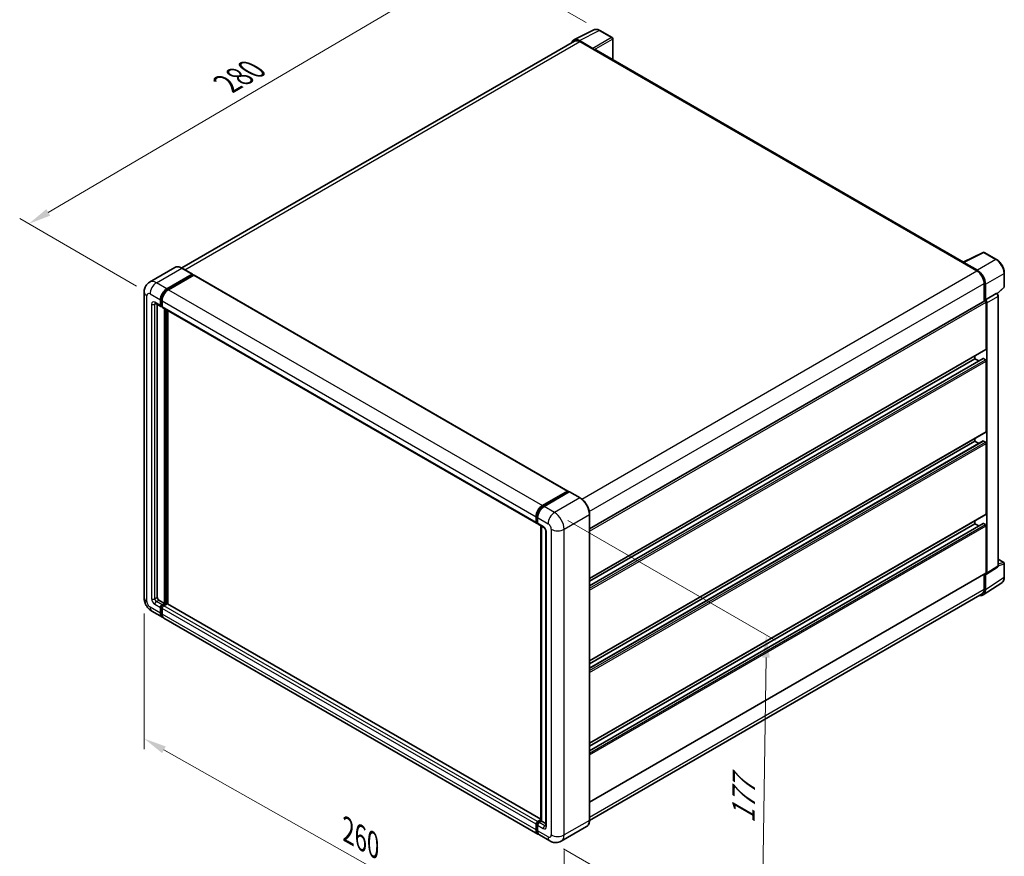
# Model space of a CAD drawing. Units: millimetres. Extents: x -31 to 8641, y 11 to 1135.
# Drawn here: x 402 to 728, y 186 to 462 of the extents above; entities that cross this region are included whole.
import ezdxf

# ---------------------------------------------------------------- set-up
doc = ezdxf.new("R2010")
doc.units = ezdxf.units.MM
for name, color, linetype, lineweight in [('Dimension (ISO)', 7, 'Continuous', 18), ('Visible (ISO)', 7, 'Continuous', 35), ('Visible Narrow (ISO)', 7, 'Continuous', 25)]:
    doc.layers.add(name, color=color, linetype=linetype, lineweight=lineweight)
doc.styles.add('Note Text (TK)', font='MS PGothic.ttf')
doc.dimstyles.new('Default - Method 1b (TK)', dxfattribs={"dimscale": 3, "dimtxt": 2.5, "dimasz": 2.5, "dimexe": 1, "dimexo": 1.499999999999999, "dimgap": 1, "dimtad": 1, "dimtoh": 1, "dimrnd": 1e-08, "dimdsep": 46, "dimtxsty": 'Note Text (TK)', "dimcen": 0.09, "dimdle": 5, "dimclrd": 100, "dimclre": 100, "dimclrt": 7, "dimadec": 1, "dimazin": 1, "dimtfac": 1, "dimtmove": 0, "dimatfit": 3, "dimfxl": 1, "dimtolj": 1, "dimlwd": -1, "dimlwe": -1, "dimarcsym": 0})

# ---------------------------------------------------------------- blocks, each defined once
blk = doc.blocks.new('*D26')
at = {"layer": 'Defpoints', "color": 0}
for p in [(553.5865079772625, 482.0939113765271), (593.8915945048954, 458.8237588200872), (445.2558932350355, 371.7733822253562)]:
    blk.add_point(p, dxfattribs=at)
at = {"layer": 'Dimension (ISO)', "color": 100}
for p, q in [((589.4108704898337, 461.4107060363475), (550.5993586338878, 483.818542854034)), ((411.6386319639969, 398.7145819193401), (547.1196249842984, 478.2953031636009)), ((440.7751692199737, 374.3603294416165), (402.1845996276582, 396.6406051839207))]:
    blk.add_line(p, q, dxfattribs=at)
for points in [[(546.4865236154773, 479.3731169957616), (547.7527263531194, 477.2174893314402), (553.5865079772625, 482.0939113765271)], [(411.0055305951759, 399.7923957515007), (412.271733332818, 397.6367680871794), (405.1717489710328, 394.9159737064137)]]:
    blk.add_solid(points, dxfattribs=at)
at = {"layer": 'Dimension (ISO)', "color": 7, "insert": (469.3436878296938, 440.4385313757277), "char_height": 7.5, "attachment_point": 4, "rotation": 30.42972019727231, "style": 'Note Text (TK)'}
blk.add_mtext('\\A1;{\\Q-29.570;\\W0.820;\\H0.816x; \\fＭＳ Ｐゴシック|b0|i0;\\H7.5000;280}', dxfattribs=at)
blk = doc.blocks.new('*D27')
at = {"layer": 'Defpoints', "color": 0}
for p in [(443.3165534068526, 271.3443027712674), (582.0810553946696, 192.9606310022061), (582.0810553946865, 146.4203258893359)]:
    blk.add_point(p, dxfattribs=at)
at = {"layer": 'Dimension (ISO)', "color": 100}
for p, q in [((443.3165534068544, 266.176005804024), (443.3165534068707, 221.3584663469009)), ((449.8467509194957, 221.1152959293205), (575.5508578820601, 150.109027618412)), ((582.0810553946715, 187.7923340349627), (582.0810553946877, 142.9747945778403))]:
    blk.add_line(p, q, dxfattribs=at)
for points in [[(450.4615345410084, 222.2036621814249), (449.2319672979831, 220.0269296772161), (443.3165534068694, 224.8039976583965)], [(576.1656415035728, 151.1973938705163), (574.9360742605473, 149.0206613663076), (582.0810553946865, 146.4203258893359)]]:
    blk.add_solid(points, dxfattribs=at)
at = {"layer": 'Dimension (ISO)', "color": 7, "insert": (509.3290618197119, 195.2680680712486), "char_height": 7.5, "attachment_point": 4, "rotation": 330.53927088804346, "style": 'Note Text (TK)'}
blk.add_mtext('\\A1;{\\Q-29.461;\\W0.821;\\H0.816x; \\fＭＳ Ｐゴシック|b0|i0;\\H7.5000;260}', dxfattribs=at)
blk = doc.blocks.new('*D28')
at = {"layer": 'Defpoints', "color": 0}
for p in [(578.8990748792922, 299.5134348132531), (577.3990748793306, 190.974927226549), (647.4026462167992, 150.5583464706266)]:
    blk.add_point(p, dxfattribs=at)
at = {"layer": 'Dimension (ISO)', "color": 100}
for p, q in [((583.3638800477237, 296.9356783473799), (651.879182995715, 257.3783497467486)), ((648.7990062637654, 251.5975701741761), (647.5062861697942, 158.0576303537812)), ((581.8638800477621, 188.3971707606759), (650.3791829957536, 148.8398421600444))]:
    blk.add_line(p, q, dxfattribs=at)
for points in [[(647.5491256165731, 251.6148434996753), (650.048886910958, 251.580296848677), (648.9026462167607, 259.0968540573308)], [(646.2564055226018, 158.0749036792804), (648.7561668169868, 158.040357028282), (647.4026462167992, 150.5583464706266)]]:
    blk.add_solid(points, dxfattribs=at)
at = {"layer": 'Dimension (ISO)', "color": 7, "insert": (641.270218070863, 195.2918715890384), "char_height": 7.5, "attachment_point": 4, "rotation": 89.20822388024514, "style": 'Note Text (TK)'}
blk.add_mtext('\\A1;{\\Q29.208;\\W0.823;\\H0.816x; \\fＭＳ Ｐゴシック|b0|i0;\\H7.5000;177}', dxfattribs=at)

msp = doc.modelspace()

# ---------------------------------------------------------------- linework, layer by layer
at = {"layer": 'Visible (ISO)'}
for p, q in [((585.3100202267655, 455.7379622216549), (591.9097435373186, 459.0340316945335)), ((597.9560619252825, 456.4771374608143), (593.8915945048954, 458.8237588200872)), ((591.62715847203, 452.9126366949314), (587.1175758967897, 455.5162454086793)), ((598.143561925285, 449.2246826413327), (598.1435619252826, 456.1523779343953)), ((585.5642737320585, 455.2997398116557), (455.7227991140262, 380.3357294888948)), ((587.2517737320585, 455.1325800345144), (592.0247445050677, 452.3769040738833)), ((591.8921619835957, 452.4534506283451), (591.8921619835954, 452.4536371487163)), ((714.0976532003735, 382.278556830021), (592.587244505068, 452.4326239995972)), ((713.9523296828379, 382.2059785737359), (720.5520529933909, 385.5020480466145)), ((724.971571278333, 383.1446989445733), (720.9071038579459, 385.4913203038462)), ((713.7354992168016, 382.107167077791), (718.5084699898107, 379.3514911171599)), ((713.8680817382749, 382.0308070437), (713.8680817382749, 382.0306205233281)), ((718.6426678250805, 379.5801981786905), (714.1330852498403, 382.1838068924383)), ((453.4799124313604, 380.4929294734951), (445.1272135785942, 375.6704965423868)), ((450.8243591368787, 373.4574064235202), (459.1770579896448, 378.2798393546286)), ((450.8243591368787, 373.2736946928115), (459.3096405111173, 378.172674178382)), ((459.6808715712402, 377.9583438258883), (451.3546892227687, 373.1512202056721)), ((459.2708079896449, 378.2891260089142), (455.8236624313605, 380.2793364249256)), ((459.3096405111173, 378.2032928001667), (459.3096405111173, 378.172674178382)), ((459.3096405111173, 378.172674178382), (459.6808715712403, 377.9583438258884)), ((459.7933715712401, 377.9694878110312), (583.3602815835895, 306.6280990524711)), ((727.5441028824235, 374.1486022481624), (727.544102882422, 378.6889435022172)), ((720.8949553763163, 375.2179771762139), (720.8949553763184, 369.3741724122242)), ((721.2927029407367, 369.7831718094148), (721.2927029407348, 374.9902027165383)), ((443.3165534068158, 372.3857546610523), (443.3165534068523, 271.3443027712673)), ((721.2927029407367, 369.7831718094148), (724.8843077645008, 371.8567858212396)), ((725.0628767007183, 371.8700162573608), (725.0563291548991, 371.873796484702)), ((725.1746914014179, 371.7914365464369), (727.4238428539786, 373.8734067778287)), ((725.515380212316, 281.9792650339248), (725.5153802122838, 371.0862571847266)), ((447.0022135785958, 368.6743734297354), (448.8583688792101, 367.602721667268)), ((447.6423786215414, 368.304773969865), (447.6423786215765, 271.4973958801916)), ((448.7030387933206, 367.946054502258), (448.70303879332, 369.7831718093449)), ((448.8621378190876, 368.0379103676124), (448.8621378190869, 369.8750276746994)), ((449.2333688792107, 367.6460229374569), (448.9708688792105, 367.7975773831192)), ((449.23336887921, 369.476985591497), (449.2333688792106, 367.6398682844099)), ((590.4886717259282, 294.0840694425906), (721.105202940737, 369.4955589001375)), ((721.2930260034958, 369.7829852890437), (721.2927029407367, 369.7831718094148)), ((721.5578679836876, 353.5553022634788), (721.557867983682, 369.0177062647945)), ((721.8230330266592, 279.4578645035621), (721.8230330266268, 368.8649861966133)), ((449.3886989651005, 367.2965354494195), (572.9556089774497, 295.9551466908595)), ((450.0288640080811, 269.5071854641804), (450.028864008046, 366.9269359895491)), ((450.1879630338483, 269.4153295988262), (450.1879630338131, 366.8350801241947)), ((451.0895241798532, 269.3383323803339), (451.0895241798184, 366.3145635538576)), ((590.4886717259341, 277.7556400374905), (721.4802029407429, 353.3836358459836)), ((590.488671725935, 275.3253609384702), (720.5438068376761, 350.4127282047886)), ((590.4886717259345, 276.8108147590691), (717.8455573824601, 350.3403469760769)), ((717.8455573824601, 350.3403469760769), (717.8455573824598, 351.2851722544983)), ((719.1319981272471, 349.5976200657775), (717.8455573824601, 350.3403469760769)), ((721.2927029407439, 350.0341607582284), (720.6563068376762, 350.4015842196458)), ((721.5578679836974, 326.3047288750213), (721.5578679836891, 349.5748814314566)), ((590.488671725944, 250.5050666490331), (721.4802029407526, 326.1330624575261)), ((590.4886717259451, 248.074787550013), (720.5438068376858, 323.1621548163314)), ((590.4886717259445, 249.5602413706117), (717.8455573824699, 323.0897735876194)), ((717.8455573824699, 323.0897735876194), (717.8455573824696, 324.0345988660409)), ((719.1319981272568, 322.3470466773203), (717.8455573824699, 323.0897735876194)), ((721.2927029407539, 322.7835873697712), (720.656306837686, 323.1510108311887)), ((721.5578679837078, 299.0541554865636), (721.5578679836995, 322.3243080429992)), ((574.921599235118, 301.8098314471121), (583.2477815835892, 306.6169550673283)), ((574.9604317565903, 301.5588598162271), (583.4457131308288, 306.4578393017977)), ((583.8046281737738, 306.3260781603727), (575.4519293210075, 301.5036452292643)), ((583.4068806093564, 306.5250992019741), (583.4068806093564, 306.435419335072)), ((583.539463130829, 306.448552647512), (583.7781116694794, 306.3107688494804)), ((587.3455237320582, 304.3451543986471), (583.8983781737738, 306.3353648146584)), ((572.8002788915597, 296.2984795258499), (572.8002788915594, 298.1355968329371)), ((573.0370429602715, 296.3903353912043), (573.0370429602709, 298.2274526982914)), ((573.3306089774488, 297.829410615089), (573.3306089774496, 295.992293308002)), ((590.488671725963, 197.8596104877765), (590.4886717259265, 298.901062377562)), ((590.4886717259541, 223.2544932605755), (721.4802029407629, 298.8824890690688)), ((717.8455573824798, 295.8392001991621), (717.8455573824796, 296.7840254775832)), ((573.200691498922, 296.0734558522493), (573.3306089774496, 295.998447961049)), ((573.4859390633394, 295.6489604730118), (575.3420943639541, 294.5773087105442)), ((574.3628681750322, 197.7229146889666), (574.3628681749972, 295.1426652143361)), ((574.656434192175, 294.9731747952935), (574.6564341922101, 197.5534242699239)), ((576.0277545357344, 293.3897104562951), (576.0277545357695, 196.0224931806836)), ((590.4886717259549, 220.8242141615555), (720.5438068376958, 295.9115814278739)), ((590.4886717259544, 222.3096679821543), (717.8455573824798, 295.8392001991621)), ((719.1319981272668, 295.0964732888628), (717.8455573824798, 295.8392001991621)), ((721.2927029407635, 295.5330139813144), (720.6563068376958, 295.9004374427311)), ((721.5578679837143, 279.6113306532263), (721.5578679837092, 295.0737346545417)), ((725.5153802123152, 284.0858670986797), (727.3566028824566, 283.0228366944355)), ((721.6806799381536, 279.1226149964657), (725.2759687335486, 281.4987933406521)), ((727.5441028824582, 278.1577359139615), (727.5441028824565, 282.6980771680165)), ((590.4886717259611, 203.8116684272382), (721.4802029407693, 279.4396642357311)), ((720.8949553763533, 279.1017713968734), (720.894955376355, 274.1765252864273)), ((721.2927029407713, 273.9450204193329), (721.2927029407695, 279.1520513264564)), ((721.2927029407695, 279.1520513264564), (721.2930260035287, 279.1518648060854)), ((720.5809374982434, 272.2687728838504), (726.7352790496683, 276.3362661923029)), ((448.1727087074665, 270.5788372266481), (450.0288640080811, 269.5071854641804)), ((720.1959699898515, 272.631527528971), (590.4870778932903, 197.7440637606708)), ((445.8772135786325, 266.909109252828), (449.324359136917, 264.9188988368166)), ((448.7030387933573, 266.2922301767774), (448.7030387933566, 268.1293474838644)), ((448.8621378191244, 266.3840860421318), (448.8621378191236, 268.2212033492188)), ((449.2333688792464, 269.0479061374082), (450.0288640080811, 269.5071854641804)), ((449.2333688792464, 268.8641944066995), (450.1879630338483, 269.4153295988262)), ((449.2333688792466, 267.8231612660167), (449.2333688792474, 265.9860439589298)), ((450.8773921455051, 269.3847109770418), (449.7636989651365, 268.7417199195609)), ((450.559194093971, 269.2009992463328), (450.1879630338483, 269.4153295988262)), ((574.3628681750321, 198.1664340408119), (450.9898921455052, 269.3958549621846)), ((573.4215992351562, 193.2713238604091), (449.8546892228071, 264.6127126189692)), ((572.8002788915967, 194.6446552003696), (572.8002788915957, 196.4817725074565)), ((573.037042960308, 194.7365110657231), (573.0370429603075, 196.5736283728101)), ((573.3306089774857, 197.4003311610007), (574.3628681750322, 197.996306286578)), ((573.3306089774856, 196.1755862896078), (573.3306089774862, 194.3384689825208)), ((573.3694414989578, 197.1493595301145), (574.3628681750322, 197.7229146889666)), ((574.6564341922101, 197.5534242699239), (573.8609390633752, 197.0941449431516)), ((574.4177856535596, 197.6912080679555), (574.3628681750322, 197.7229146889666)), ((574.4177856535596, 197.6912080679555), (574.6564341922102, 197.553424269924)), ((574.6564341922101, 197.5534242699239), (576.0277545357691, 196.7616921004248)), ((589.5017737320974, 195.7230669233727), (581.1490748793312, 190.9006339922642)), ((577.3990748793303, 190.9749272265488), (573.9519293210459, 192.9651376425601))]:
    msp.add_line(p, q, dxfattribs=at)
for centre, radius, start, end in [((597.7685619252826, 456.1523779343951), 0.3750000000000001, 0, 59.99999999999623), ((720.719603857946, 385.166560777427), 0.3749999999999981, 59.99999999999204, 116.5387075295075), ((727.1691028824235, 374.1486022481623), 0.374999999999998, 312.7894813385674, 0), ((727.1691028824566, 282.6980771680163), 0.374999999999998, 0, 59.99999999999623)]:
    msp.add_arc(centre, radius, start, end, dxfattribs=at)
for centre, major_axis, ratio, start_param, end_param in [((587.120807508989, 452.4506511173937), (-1.877285095324004, 3.251553165391142), 0.5766474987879848, 5.498396131368291, 6.809920053623692), ((587.2517737320595, 452.3769040738839), (-1.687500000001032, 2.922835737771845), 0.5773502691893873, 5.497787143781916, 6.283185307179576), ((591.6268353108104, 452.6064504202374), (0.1875000000000775, -0.3247595264191201), 0.5780538960693766, 0.7860071509832514, 2.355585502606883), ((592.024744505068, 451.4583454203396), (0.5625000000000187, 0.9742785792575778), 0.577350269189625, 0, 0.785398163397649), ((713.7354992168019, 381.1886084242475), (0.5624999999999726, 0.974278579257445), 0.5773502691896251, 0.5386578361595628, 0.7853981633978516), ((714.1334084110601, 381.8772474633097), (-0.1877285095324005, 0.325155316539112), 0.5766474987879847, 5.498396131368241, 7.067974482991956), ((459.1770579896449, 378.1267462457047), (0.0937500000000145, 0.1623797632096074), 0.5773502691896258, 5.497787143782558, 7.068583470577033), ((459.6808715712403, 377.7746320951797), (0.1124999999999993, 0.1948557158514989), 0.577350269189626, 0, 0.7853981633974394), ((718.5084699898118, 376.5958151565294), (1.687500000000866, -2.922835737771969), 0.5773502691893873, 0.7853981633974892, 2.356194490192388), ((718.6394362128835, 376.51833543175), (1.875000000000776, -3.247595264191173), 0.5780538960693763, 0.7860071509830471, 2.35558550260675), ((450.8243591368796, 371.0079166807375), (1.500000000000154, 2.598076211353228), 0.577350269189626, 0.7853981633980727, 2.356194490192992), ((450.8243591368796, 371.0079166807375), (1.387500000000139, 2.403220495501728), 0.577350269189626, 0.78539816339811, 2.356194490193006), ((451.3546892227698, 370.7017304628895), (-1.499999999999846, -2.598076211353407), 0.5773502691896258, 3.926990816987419, 5.497787143782224), ((724.8753767991789, 371.5452566740954), (-0.1779832789203781, -0.3301966526008414), 0.5568605692503464, 3.125316333042681, 3.875807911400912), ((449.2333688792102, 368.2522407201063), (-0.3749999999999913, -0.6495190528383294), 0.5773502691896267, 5.497787143782546, 7.068583470577423), ((449.2333688792106, 368.2522407201061), (-0.2624999999999926, -0.4546633369868188), 0.577350269189626, 5.497787143782729, 6.283185307179641), ((721.2927029407372, 369.1707993737184), (-0.1875000000001374, 0.324759526419089), 0.5773502691893848, 3.926990816986819, 6.283185307178891), ((721.2923796810564, 369.1706127396556), (0.3750000000001528, -0.6495190528382365), 0.5780538960693762, 0.786007150983064, 2.355585502606682), ((449.7636989651005, 367.9460545022579), (-0.3750000000000016, -0.6495190528383321), 0.577350269189626, 5.497787143782209, 6.283185307179624), ((721.2927029407426, 353.7083953724027), (0.1875000000001183, -0.3247595264191062), 0.577350269189385, 2.029e-13, 0.7853981633973663), ((720.6563068376762, 350.2178724889371), (-0.1125000000000699, 0.1948557158514587), 0.5773502691893848, 5.497787143781515, 6.283185307179893), ((721.2927029407441, 349.7279745403806), (-0.1875000000001374, 0.324759526419089), 0.5773502691893848, 3.926990816986645, 5.497787143781745), ((721.2927029407526, 326.4578219839452), (0.18750000000011, -0.3247595264190961), 0.5773502691893848, 2.311e-13, 0.7853981633975831), ((720.656306837686, 322.96729910048), (-0.1125000000000882, 0.1948557158514905), 0.5773502691893845, 5.497787143781516, 6.283185307179689), ((721.2927029407545, 322.4774011519231), (-0.1875000000001336, 0.3247595264190826), 0.5773502691893847, 3.926990816986819, 5.497787143783755), ((583.2477815835894, 306.4332433366196), (0.1125, 0.194855715851499), 0.577350269189626, 5.497787143782441, 7.068583470577704), ((583.539463130829, 306.2954595385881), (-0.0937500000000403, 0.1623797632095168), 0.5773502691893854, 5.497787143781513, 6.283185307179444), ((583.8046281737738, 306.1729850514488), (0.0937500000000136, 0.1623797632096082), 0.577350269189626, 0, 0.7853981633974297), ((574.921599235119, 299.3603417043295), (1.500000000000156, 2.598076211353228), 0.577350269189626, 0.7853981633981731, 2.356194490192926), ((575.4519293210086, 299.0541554864817), (-1.499999999999846, -2.598076211353407), 0.577350269189626, 3.926990816987421, 5.497787143782311), ((573.3306089774497, 296.6046657436978), (-0.3750000000000004, -0.6495190528383294), 0.577350269189626, 5.497787143782197, 7.068583470578039), ((721.2927029407628, 299.2072485954878), (0.1875000000001018, -0.3247595264190695), 0.5773502691893848, 1.46e-13, 0.7853981633964647), ((573.8609390633394, 296.2984795258502), (-0.3749999999999712, -0.6495190528382793), 0.5773502691896258, 5.497787143782558, 6.283185307179563), ((720.6563068376958, 295.7167257120225), (-0.1125000000000749, 0.1948557158514674), 0.5773502691893847, 5.497787143781516, 6.283185307179894), ((721.2927029407637, 295.226827763466), (-0.1875000000004816, 0.3247595264196854), 0.5773502691893848, 3.926990816986926, 5.497787143781745), ((721.292379681089, 279.7649836643425), (0.3754570190648008, -0.6503106330782242), 0.5766474987879847, 5.498396131368243, 7.067974482991957), ((721.2927029407693, 279.7644237621502), (0.1875000000000718, -0.3247595264190414), 0.5773502691893848, 7.9e-15, 0.7853981633974265), ((718.63943621292, 275.4806162232348), (1.877285095323997, -3.251553165391123), 0.5766474987879848, 5.756450560738104, 7.067974482991954), ((718.5084699898503, 275.5543632667429), (1.687500000001094, -2.92283573777194), 0.5773502691893854, 0, 0.7853981633972184), ((448.1727087074663, 271.1912096623437), (0.3750000000002731, -0.6495190528381717), 0.5773502691893854, 3.926990816986888, 5.497787143781742), ((449.2333688792466, 268.4355337017125), (0.3750000000000402, 0.6495190528383091), 0.577350269189626, 0.7853981633982237, 2.356194490193011), ((449.2333688792466, 268.4355337017125), (0.262500000000021, 0.4546633369868042), 0.577350269189626, 0.7853981633981943, 2.356194490192967), ((449.7636989651365, 268.1293474838652), (-0.3749999999999618, -0.649519052838352), 0.5773502691896262, 3.926990816986867, 5.497787143782808), ((450.8773921455051, 269.2009992463331), (0.1124999999999986, 0.194855715851499), 0.5773502691896263, 0, 0.7853981633974297), ((450.8243591369169, 267.51697504817), (-1.499999999999999, -2.598076211353318), 0.5773502691896257, 5.497787143782568, 6.460895908025364), ((450.8243591369171, 267.51697504817), (-1.38750000000001, -2.403220495501835), 0.577350269189626, 5.497787143782557, 6.253558932583114), ((451.354689222807, 267.2107888303226), (-1.499999999999999, -2.598076211353314), 0.577350269189626, 5.497787143782635, 6.283185307179572), ((573.3306089774857, 196.7879587253049), (0.3750000000000394, 0.6495190528383074), 0.5773502691896262, 0.7853981633976206, 2.35619449019336), ((573.8609390633757, 196.4817725074558), (-0.3749999999999607, -0.6495190528383523), 0.5773502691896328, 3.926990816987263, 5.497787143782289), ((574.9215992351562, 195.8694000717624), (-1.500000000000003, -2.598076211353321), 0.577350269189626, 5.497787143782613, 6.460895908023831), ((575.4519293210457, 195.5632138539134), (-1.49999999999998, -2.598076211353283), 0.5773502691896258, 5.49778714378255, 6.283185307179564)]:
    msp.add_ellipse(centre, major_axis=major_axis, ratio=ratio, start_param=start_param, end_param=end_param, dxfattribs=at)
for points, knots in [([(593.8915945048954, 458.8237588200872), (593.7581484180624, 458.9008039542425), (593.6231312694872, 458.9672073564226), (593.351729047742, 459.0765335459842), (593.2153266385042, 459.1194642384619), (592.9430809621703, 459.1793753308419), (592.8072009178696, 459.196345175563), (592.5388923229551, 459.2015239787522), (592.4064365089795, 459.1896743688492), (592.149970323412, 459.1350007921587), (592.0260189752796, 459.0921026019753), (591.9097435373186, 459.0340316945335)], [-0.784789175811838, -0.784789175811838, -0.784789175811838, -0.784789175811838, -0.634804166649375, -0.634804166649375, -0.4848191574869118, -0.4848191574869118, -0.3348341483244487, -0.3348341483244487, -0.1848491391619856, -0.1848491391619856, -0.0348641299995225, -0.0348641299995225, -0.0348641299995225, -0.0348641299995225]), ([(455.8236624313605, 380.2793364249256), (455.6566332179885, 380.3757707862284), (455.4887387658693, 380.4575428410568), (455.1546292090896, 380.589336923232), (454.9884046121015, 380.6393628704817), (454.6610973191304, 380.7055330544372), (454.4999927865225, 380.7216680582507), (454.1869122467694, 380.7182244723511), (454.0349258453987, 380.6986049892955), (453.7452141888529, 380.622819670782), (453.6075396329123, 380.5666150726671), (453.4799124313604, 380.4929294734951)], [0, 0, 0, 0, 0.1570796326795313, 0.1570796326795313, 0.3141592653590626, 0.3141592653590626, 0.4712388980385941, 0.4712388980385941, 0.6283185307181253, 0.6283185307181253, 0.7853981633976566, 0.7853981633976566, 0.7853981633976566, 0.7853981633976566]), ([(727.5441028824218, 378.6889435022172), (727.5441028824218, 378.850197450653), (727.5331440120019, 379.0157759331207), (727.4903747749174, 379.352463159147), (727.4585589390553, 379.5235725049999), (727.3752208086147, 379.867983319752), (727.3236955885492, 380.041282080784), (727.2023045409879, 380.3865447015478), (727.1324379181266, 380.5585048882473), (726.9760044536687, 380.8974775925257), (726.8894383523522, 381.0644864187281), (726.7015195267778, 381.3899713723216), (726.6001686912884, 381.5484442282693), (726.3848264504226, 381.853405934631), (726.2708378717318, 381.9998922982553), (726.0325271949538, 382.2776513396171), (725.9082086754883, 382.4089228696454), (725.6516092257951, 382.6533012150868), (725.5193321033925, 382.7664092101125), (725.2491370310663, 382.9717920689411), (725.1112212941389, 383.0640719703554), (724.971571278333, 383.1446989445733)], [-0.7847891758118367, -0.7847891758118367, -0.7847891758118367, -0.7847891758118367, -0.6278313406494695, -0.6278313406494695, -0.4708735054871024, -0.4708735054871024, -0.3139156703247353, -0.3139156703247353, -0.1569578351623682, -0.1569578351623682, -1.1e-15, -1.1e-15, 0.156957835162366, 0.156957835162366, 0.3139156703247331, 0.3139156703247331, 0.4708735054871002, 0.4708735054871002, 0.6278313406494674, 0.6278313406494674, 0.7847891758118344, 0.7847891758118344, 0.7847891758118344, 0.7847891758118344]), ([(443.3165534068158, 372.3857546610523), (443.3165534068158, 372.5859171048778), (443.3299590486996, 372.7943545106632), (443.3947456135959, 373.2292759207641), (443.4461560838887, 373.4559760116451), (443.6031913398014, 373.9233840023971), (443.7091344068552, 374.1643672088517), (443.9923394747354, 374.6426657734021), (444.1702742617187, 374.8798368514485), (444.60018598885, 375.3148897533729), (444.8523242214052, 375.5117890980161), (445.1272135785942, 375.6704965423868)], [4.712388980384689, 4.712388980384689, 4.712388980384689, 4.712388980384689, 4.869468613064137, 4.869468613064137, 5.026548245743585, 5.026548245743585, 5.183627878423033, 5.183627878423033, 5.340707511102481, 5.340707511102481, 5.49778714378193, 5.49778714378193, 5.49778714378193, 5.49778714378193]), ([(725.5153802122838, 371.0862571847266), (725.5153802122838, 371.1522979673561), (725.5066502663303, 371.2155463569672), (725.4771408883628, 371.3374995236018), (725.4562436501564, 371.3962194941344), (725.4043042796046, 371.5087659301254), (725.3732420412153, 371.5625673052123), (725.3017436538177, 371.6638213375623), (725.26133928673, 371.7112788619842), (725.1704794353363, 371.7978113162712), (725.1200696961612, 371.8369958660461), (725.0628767007183, 371.8700162573608)], [-0.784789175811827, -0.784789175811827, -0.784789175811827, -0.784789175811827, -0.470873505487093, -0.470873505487093, -0.1569578351623591, -0.1569578351623591, 0.1569578351623749, 0.1569578351623749, 0.4708735054871088, 0.4708735054871088, 0.7847891758118426, 0.7847891758118426, 0.7847891758118426, 0.7847891758118426]), ([(446.8972633795547, 368.7186746388052), (446.8972633795547, 368.7186746388052), (446.8984656072689, 368.7185337401754), (446.9064434966537, 368.7169208876069), (446.9186451861791, 368.7138058199809), (446.953514358013, 368.7000511984659), (446.9761299729963, 368.6894328064497), (447.0022135785958, 368.6743734297354)], [5.9026967920498, 5.9026967920498, 5.9026967920498, 5.9026967920498, 5.969026041820524, 5.969026041820524, 6.126105674500055, 6.126105674500055, 6.283185307179586, 6.283185307179586, 6.283185307179586, 6.283185307179586]), ([(590.4886717259265, 298.901062377562), (590.4886717259265, 299.2867998227731), (590.4359315007908, 299.6990047396135), (590.2323895303056, 300.5398677832908), (590.0815589262297, 300.9684073411944), (589.6965027007031, 301.8026929600514), (589.4623250162815, 302.2083006074686), (588.9323405891022, 302.9589118900881), (588.6366297474689, 303.3038048038376), (588.010191975783, 303.9005088428527), (587.6795821588022, 304.1522856760415), (587.3455237320582, 304.3451543986471)], [1.570796326794896, 1.570796326794896, 1.570796326794896, 1.570796326794896, 1.884955592153876, 1.884955592153876, 2.199114857512855, 2.199114857512855, 2.513274122871834, 2.513274122871834, 2.827433388230813, 2.827433388230813, 3.141592653589793, 3.141592653589793, 3.141592653589793, 3.141592653589793]), ([(573.0370429602709, 298.2274526982914), (573.0370429602707, 298.465696913034), (573.0695555530395, 298.718754003409), (573.1941542594396, 299.2334903364232), (573.2862819880058, 299.4951037079803), (573.5211792020809, 300.0040459211462), (573.6639250143122, 300.2512889204985), (573.9872332929344, 300.709186981749), (574.1677332543893, 300.9197786208589), (574.5512086418304, 301.2850524323874), (574.7541062143183, 301.4397377088558), (574.9604317565903, 301.5588598162271)], [3.141592653589792, 3.141592653589792, 3.141592653589792, 3.141592653589792, 3.455751918948771, 3.455751918948771, 3.769911184307751, 3.769911184307751, 4.084070449666731, 4.084070449666731, 4.39822971502571, 4.39822971502571, 4.712388980384689, 4.712388980384689, 4.712388980384689, 4.712388980384689]), ([(573.200691498922, 296.0734558522493), (573.1771295540201, 296.087059347481), (573.1554918379219, 296.1039196676875), (573.1180132943847, 296.1418464049613), (573.1021624936913, 296.1628513082691), (573.076268006202, 296.2065839161938), (573.0661823533178, 296.2293024630518), (573.0507901365999, 296.2751166660315), (573.0454637367038, 296.2982293605636), (573.038591057584, 296.3443666314418), (573.0370429602715, 296.3674045210952), (573.0370429602715, 296.3903353912043)], [2.356194490192761, 2.356194490192761, 2.356194490192761, 2.356194490192761, 2.513274122872165, 2.513274122872165, 2.670353755551569, 2.670353755551569, 2.827433388230973, 2.827433388230973, 2.984513020910377, 2.984513020910377, 3.14159265358978, 3.14159265358978, 3.14159265358978, 3.14159265358978]), ([(575.3420943639541, 294.5773087105442), (575.3764215296886, 294.5574899121669), (575.416703454385, 294.5299674258857), (575.5055714267462, 294.4571389088374), (575.5545538954354, 294.4106185557044), (575.6545078556852, 294.2999516320059), (575.7053807656551, 294.2348269275457), (575.8009142420184, 294.0924114892045), (575.8452684021311, 294.014769368307), (575.9205200851588, 293.8578663381989), (575.9514160076502, 293.7786131138896), (575.9965838637067, 293.631183651107), (576.011439580331, 293.5627024298225), (576.0253378368791, 293.4601984215083), (576.0277545357344, 293.4219717770601), (576.0277545357344, 293.3897104562951)], [3.141592653589765, 3.141592653589765, 3.141592653589765, 3.141592653589765, 3.348316320067317, 3.348316320067317, 3.571777792848934, 3.571777792848934, 3.810832397366205, 3.810832397366205, 4.058806714961324, 4.058806714961324, 4.30647120992382, 4.30647120992382, 4.544135123945525, 4.544135123945525, 4.712388980384689, 4.712388980384689, 4.712388980384689, 4.712388980384689]), ([(725.2759687335486, 281.4987933406521), (725.312067605919, 281.5226516073055), (725.3446993159339, 281.5510925455603), (725.4004518298351, 281.6129377149623), (725.4236084109122, 281.6462548384966), (725.4609691887252, 281.7139498735865), (725.4752385165481, 281.7483235208726), (725.4967616602607, 281.8162176308948), (725.5040435341892, 281.8497663327974), (725.5133517656116, 281.9155028748935), (725.5153802123161, 281.9477115680608), (725.515380212316, 281.9792650339248)], [0.0348641299999292, 0.0348641299999292, 0.0348641299999292, 0.0348641299999292, 0.1848491391623106, 0.1848491391623106, 0.3348341483246919, 0.3348341483246919, 0.4848191574870733, 0.4848191574870733, 0.6348041666494546, 0.6348041666494546, 0.7847891758118358, 0.7847891758118358, 0.7847891758118358, 0.7847891758118358]), ([(726.7352790496683, 276.3362661923029), (726.8437076497142, 276.4079282216923), (726.9428342462555, 276.4938241429168), (727.1184160453686, 276.6885935864844), (727.1949060155573, 276.7973788813149), (727.3245753378914, 277.0323303421589), (727.3778190434149, 277.1584908347513), (727.4620573536122, 277.4242180527167), (727.4930794879431, 277.5638113504929), (727.5341013413564, 277.8535156639483), (727.5441028824582, 278.003645645651), (727.5441028824582, 278.1577359139615)], [0.0348641299999324, 0.0348641299999324, 0.0348641299999324, 0.0348641299999324, 0.1848491391623122, 0.1848491391623122, 0.3348341483246921, 0.3348341483246921, 0.484819157487072, 0.484819157487072, 0.6348041666494519, 0.6348041666494519, 0.7847891758118318, 0.7847891758118318, 0.7847891758118318, 0.7847891758118318]), ([(445.8772135786325, 266.909109252828), (445.5305220561594, 267.1092716966537), (445.2382006385285, 267.3384661994801), (444.7224200228687, 267.8297654003273), (444.4992983897992, 268.0927847518116), (444.106875107157, 268.6485696549293), (443.9378010682125, 268.941414480622), (443.6526888643933, 269.5591554639853), (443.5364682408557, 269.8838941420995), (443.3688809598926, 270.576222858464), (443.3165534068526, 270.9439778836161), (443.3165534068523, 271.3443027712673)], [3.141592653589793, 3.141592653589793, 3.141592653589793, 3.141592653589793, 3.455751918948772, 3.455751918948772, 3.769911184307752, 3.769911184307752, 4.084070449666731, 4.084070449666731, 4.398229715025711, 4.398229715025711, 4.712388980384691, 4.712388980384691, 4.712388980384691, 4.712388980384691]), ([(573.0370429603076, 196.5736283728101), (573.0370429603075, 196.6194901130285), (573.0431716847722, 196.6649630819271), (573.0648009162791, 196.7543167488588), (573.0803596767896, 196.7982003121378), (573.1193973107115, 196.8827815613587), (573.142884159216, 196.9234619762781), (573.1966148527639, 196.9995601835686), (573.2268397531169, 197.0349762470616), (573.2934076828476, 197.0983845444768), (573.329724066867, 197.1264286600053), (573.3694414989578, 197.1493595301145)], [3.141592653589812, 3.141592653589812, 3.141592653589812, 3.141592653589812, 3.455751918948788, 3.455751918948788, 3.769911184307764, 3.769911184307764, 4.084070449666739, 4.084070449666739, 4.398229715025715, 4.398229715025715, 4.71238898038469, 4.71238898038469, 4.71238898038469, 4.71238898038469]), ([(576.0277545357695, 196.0224931806836), (576.0277545357695, 195.9923744272549), (576.0256425255113, 195.9674795341492), (576.0201197912457, 195.9304046347747), (576.0167166741816, 195.9182801278636), (576.0141245007862, 195.9105646467035), (576.0136454087219, 195.9094530376471), (576.0136454087219, 195.9094530376471)], [4.712388980384695, 4.712388980384695, 4.712388980384695, 4.712388980384695, 4.869468613064143, 4.869468613064143, 5.026548245743592, 5.026548245743592, 5.092877495514058, 5.092877495514058, 5.092877495514058, 5.092877495514058]), ([(589.5017737320974, 195.7230669233727), (589.6294009336493, 195.7967525225447), (589.7469128213964, 195.8878798863865), (589.9574006607357, 196.100884881471), (590.050384832156, 196.2226992245598), (590.2099073349018, 196.4921131324668), (590.276486278013, 196.6397012522767), (590.3828348642197, 196.9562427748111), (590.422623421547, 197.1252104721615), (590.4755411767045, 197.4804548770673), (590.488671725963, 197.6667417651709), (590.488671725963, 197.8596104877765)], [0.7853981633976578, 0.7853981633976578, 0.7853981633976578, 0.7853981633976578, 0.9424777960771052, 0.9424777960771052, 1.099557428756553, 1.099557428756553, 1.256637061436, 1.256637061436, 1.413716694115448, 1.413716694115448, 1.570796326794896, 1.570796326794896, 1.570796326794896, 1.570796326794896]), ([(573.4765470784959, 193.5298919497404), (573.4643264726615, 193.5411862409063), (573.4523436244662, 193.5527780041816), (573.3729005007131, 193.6331711624639), (573.3133893014949, 193.7112380128176), (573.2118563148039, 193.8827147528077), (573.1697933278288, 193.9761141900157), (573.1029163736644, 194.1751702719886), (573.0780830922033, 194.2808424020782), (573.0451471624959, 194.5019459752361), (573.0370429603082, 194.6173889583519), (573.0370429603082, 194.7365110657231)], [2.48603870839042, 2.48603870839042, 2.48603870839042, 2.48603870839042, 2.513274122872169, 2.513274122872169, 2.670353755551574, 2.670353755551574, 2.827433388230979, 2.827433388230979, 2.984513020910383, 2.984513020910383, 3.141592653589788, 3.141592653589788, 3.141592653589788, 3.141592653589788]), ([(581.1490748793312, 190.9006339922642), (580.874185522142, 190.7419265478936), (580.5775965714149, 190.6220181055568), (579.9858738427923, 190.467230079438), (579.6915102706694, 190.4317195727165), (579.1356890292348, 190.4256060717267), (578.8740199170327, 190.4543482875306), (578.390715095153, 190.5520557619961), (578.1686818222634, 190.6208830341424), (577.759635550018, 190.7822369281687), (577.5724206405667, 190.874846004636), (577.3990748793303, 190.9749272265488)], [5.497787143781928, 5.497787143781928, 5.497787143781928, 5.497787143781928, 5.654866776461459, 5.654866776461459, 5.811946409140991, 5.811946409140991, 5.969026041820522, 5.969026041820522, 6.126105674500053, 6.126105674500053, 6.283185307179586, 6.283185307179586, 6.283185307179586, 6.283185307179586])]:
    msp.add_open_spline(points, degree=3, knots=knots, dxfattribs=at)
at = {"layer": 'Visible Narrow (ISO)'}
for p, q in [((587.1175758967897, 455.5162454086793), (593.7133486314372, 458.8103418635949)), ((593.7133486314372, 458.8103418635949), (597.7778160518243, 456.463720504322)), ((597.7778160518243, 456.463720504322), (591.62715847203, 452.9126366949314)), ((591.8921619835954, 452.4536371487163), (598.0428195633898, 456.0047209581068)), ((598.0428195633898, 456.0047209581068), (598.0428195633922, 449.2828462710903)), ((456.7129075601943, 379.7659305104178), (587.2517737320585, 455.1325800345144)), ((592.0247445050677, 452.3769040738833), (713.7354992168016, 382.107167077791)), ((714.1330852498403, 382.1838068924383), (720.7288579844878, 385.4779033473538)), ((720.7288579844878, 385.4779033473538), (724.7933254048747, 383.1312819880809)), ((724.7933254048747, 383.1312819880809), (718.6426678250805, 379.5801981786905)), ((447.3772135785943, 375.4476168395315), (455.7299124313605, 380.27004977064)), ((455.7299124313605, 380.27004977064), (459.1770579896448, 378.2798393546286)), ((459.6808715712402, 377.9583438258883), (583.2477815835892, 306.6169550673283)), ((587.9176844862614, 303.9548659529387), (718.5084699898107, 379.3514911171599)), ((721.2927029407348, 374.9902027165383), (727.443360520529, 378.5412865259287)), ((727.443360520529, 378.5412865259287), (727.4433605205306, 374.0009452718739)), ((450.8243591368787, 373.4574064235202), (447.3772135785943, 375.4476168395315)), ((590.388937923214, 299.8702928687369), (720.8949553763163, 375.2179771762139)), ((444.1952330632926, 270.1195578998758), (444.1952330632562, 371.1610097896608)), ((445.2558932350355, 371.7733822253563), (448.70303879332, 369.7831718093449)), ((451.2011537363848, 373.0561522293575), (450.8243591368787, 373.2736946928115)), ((451.3546892227687, 373.1512202056721), (574.921599235118, 301.8098314471121)), ((724.8846308272601, 371.8565993008685), (721.2930260034958, 369.7829852890437)), ((721.8230330266268, 368.8649861966133), (725.4146378503909, 370.9386002084381)), ((724.8843077645008, 371.8567858212396), (724.8846308272601, 371.8565993008685)), ((727.4433605205306, 374.0009452718739), (725.1096368892826, 371.8406891792828)), ((725.4146378503909, 370.9386002084381), (725.4146378504233, 281.8316080576363)), ((445.7862233209266, 368.4053338290301), (445.7862233209617, 271.0381165534191)), ((448.7030387933206, 367.946054502258), (446.8468834927059, 369.0177062647255)), ((446.8468834927064, 368.4053338290303), (447.1575436644855, 368.5846935628337)), ((446.8468834927415, 271.0381165534195), (446.8468834927064, 368.4053338290303)), ((449.2389324185929, 369.6574852112454), (448.8621378190869, 369.8750276746994)), ((449.2333688792106, 367.8235800151188), (448.8621378190876, 368.0379103676124)), ((449.23336887921, 369.476985591497), (572.8002788915594, 298.1355968329371)), ((590.4886717259286, 293.3448705228504), (721.557867983682, 369.0177062647945)), ((449.2333688792106, 367.6398682844099), (572.8002788915597, 296.2984795258499)), ((450.5857105982305, 366.6054404608088), (450.5857105982657, 269.2163085572254)), ((450.8508756412105, 269.3694016661494), (450.8508756411755, 366.4523473518848)), ((590.4886717259341, 277.8824665215347), (721.5578679836876, 353.5553022634788)), ((590.4886717259351, 275.2492650480434), (720.6563068376762, 350.4015842196458)), ((590.4886717259354, 274.5144181252085), (721.2927029407439, 350.0341607582284)), ((590.4886717259355, 273.9020456895125), (721.5578679836891, 349.5748814314565)), ((590.488671725944, 250.6318931330774), (721.5578679836974, 326.3047288750213)), ((590.4886717259451, 247.9986916595863), (720.656306837686, 323.1510108311887)), ((590.4886717259454, 247.2638447367513), (721.2927029407539, 322.7835873697712)), ((590.4886717259456, 246.651472301055), (721.5578679836995, 322.3243080429991)), ((575.0541817565903, 301.5495731619416), (583.539463130829, 306.448552647512)), ((583.8046281737738, 306.3260781603727), (587.2517737320582, 304.3358677443614)), ((587.2517737320582, 304.3358677443614), (578.899074879292, 299.513434813253)), ((575.0541817565903, 301.5495731619416), (575.2983938346235, 301.4085772529497)), ((578.899074879292, 299.513434813253), (575.4519293210075, 301.5036452292644)), ((573.0919604387991, 296.3137888367423), (573.0919604387984, 298.1509061438294)), ((573.0919604387984, 298.1509061438294), (573.3361725168315, 298.0099102348376)), ((573.0919604387991, 296.3137888367423), (573.3306089774495, 296.1760050387109)), ((573.3306089774488, 297.829410615089), (576.7777545357334, 295.8392001990777)), ((582.0810553946328, 294.0020828919916), (590.4337542473991, 298.8245158231)), ((590.4337542473991, 298.8245158231), (590.4337542474356, 197.7830639333144)), ((590.488671725954, 223.3813197446194), (721.5578679837078, 299.0541554865636)), ((575.1867642780641, 294.9206415455344), (573.3306089774496, 295.992293308002)), ((574.4177856535596, 197.6912080679555), (574.4177856535244, 295.110958593325)), ((576.2474244498796, 195.7163069628357), (576.2474244498445, 293.0835242384473)), ((577.8384147075136, 294.0020828919905), (577.83841470755, 192.960631002205)), ((582.0810553946692, 192.960631002206), (582.0810553946328, 294.0020828919916)), ((590.4886717259549, 220.7481182711288), (720.6563068376958, 295.9004374427311)), ((590.4886717259553, 220.0132713482945), (721.2927029407635, 295.5330139813144)), ((590.4886717259556, 219.4008989125976), (721.5578679837092, 295.0737346545417)), ((725.5153802123152, 284.0254511640726), (727.2349122598582, 283.0326788735435)), ((725.4146378504233, 281.8316080576363), (721.8230330266592, 279.4578645035621)), ((725.5146833330418, 281.9475243350729), (727.4433605205638, 282.550420191728)), ((727.2349122598582, 283.0326788735435), (725.5153802123158, 282.4951608515769)), ((727.4433605205638, 282.550420191728), (727.4433605205654, 278.0100789376731)), ((590.4886717259611, 203.9384949112824), (721.5578679837143, 279.6113306532263)), ((727.4433605205654, 278.0100789376731), (721.2927029407713, 273.9450204193329)), ((590.4886717259625, 198.8864223167917), (720.894955376355, 274.1765252864273)), ((446.8468834927415, 271.0381165534195), (447.6423786215765, 271.4973958801916)), ((447.3772135786316, 270.1195578998759), (448.1727087074665, 270.5788372266481)), ((449.2333688792464, 269.0479061374082), (447.3772135786316, 270.1195578998759)), ((448.7030387933573, 266.2922301767774), (445.2558932350728, 268.2824405927887)), ((446.8468834927421, 269.200999246332), (448.7030387933566, 268.1293474838644)), ((449.2522431751316, 267.9959759169153), (448.8621378191236, 268.2212033492188)), ((449.623474235254, 268.6389669743962), (449.2333688792464, 268.8641944066995)), ((572.8002788915957, 196.4817725074565), (449.2333688792466, 267.8231612660167)), ((573.3306089774857, 197.4003311610007), (449.7636989651365, 268.7417199195609)), ((574.3628681750321, 198.0903381503852), (450.8773921455051, 269.3847109770418)), ((449.2333688792474, 266.1697556896381), (448.8621378191244, 266.3840860421318)), ((572.8002788915967, 194.6446552003696), (449.2333688792474, 265.9860439589298)), ((573.0919604388357, 194.6599645112611), (573.0919604388351, 196.4970818183481)), ((573.0919604388351, 196.4970818183481), (573.3494832733708, 196.3484009405064)), ((573.3306089774856, 196.1755862896078), (575.1867642781002, 195.1039345271402)), ((573.4631914989578, 197.1400728758289), (574.4177856535596, 197.6912080679555)), ((573.4631914989578, 197.1400728758289), (573.7207143334938, 196.9913919979871)), ((575.7170943639899, 196.022493180684), (573.8609390633752, 197.0941449431516)), ((575.7170943639899, 196.022493180684), (576.0277545357695, 196.2018529144876)), ((590.4337542474356, 197.7830639333144), (582.0810553946692, 192.960631002206)), ((573.0919604388357, 194.6599645112611), (573.3306089774861, 194.5221807132296)), ((576.7777545357707, 192.3482585665094), (573.3306089774862, 194.3384689825208))]:
    msp.add_line(p, q, dxfattribs=at)
for centre, major_axis, ratio, start_param, end_param in [((593.7070029558749, 455.739964431511), (-1.857217423290724, 3.262058235536819), 0.5767738387754391, 5.501873638850568, 6.251798684662897), ((593.7040945048956, 458.498999293668), (0.1874999999999934, 0.324759526419131), 0.5773502691896258, 0, 0.7504915783580755), ((597.7685619252826, 456.152377934395), (0.1875000000000248, 0.3247595264192078), 0.5773502691896257, 0, 0.7504915783579964), ((597.7685619252826, 456.1523779343951), (0.1875000000000985, -0.3247595264191029), 0.6169214475543511, 0.7860071509830054, 2.355585502606688), ((597.7685619252826, 456.1523779343951), (0.3750000000000047, 1.28e-13), 0.5773502691898662, 5.532693728821885, 6.283185307179555), ((720.719603857946, 385.166560777427), (-0.1675508645551587, 0.3354872691874112), 0.5766474987879953, 5.533260261367271, 6.283185307179443), ((720.719603857946, 385.1665607774271), (0.187499999999985, 0.3247595264190599), 0.5773502691896267, 1.1657e-12, 0.7504915783591051), ((455.7299124313617, 376.595815156466), (-2.250000000001397, 3.897114317029153), 0.5773502691893851, 5.497787143781916, 6.28318530717958), ((724.784071278333, 382.8199394181542), (0.1874999999999852, 0.3247595264190721), 0.577350269189628, 1.0998e-12, 0.7504915783590707), ((724.7811628273556, 380.0642629459077), (1.875000000000773, -3.247595264191174), 0.5819406512178728, 0.7860071509830445, 2.35558550260675), ((455.7299124313605, 380.116956661716), (0.0937500000000172, 0.1623797632096532), 0.577350269189626, 0, 0.7853981633971312), ((727.1691028824218, 378.6889435022171), (0.3749999999999961, 1.578e-13), 0.5773502691898657, 5.532693728821465, 6.283185307179146), ((447.3772135785956, 371.7733822253576), (-2.250000000001401, 3.897114317029156), 0.5773502691893851, 5.497787143781915, 6.283185307179573), ((447.3772135785952, 372.9981270967489), (1.500000000000152, 2.598076211353222), 0.5773502691896255, 0.7853981633980736, 2.356194490193013), ((446.3165534068158, 372.3857546610533), (-3.000000000000007, -1.0828e-12), 0.5773502691898661, 0, 0.7853981633972335), ((445.2558932350361, 370.548637353965), (-0.7500000000004645, 1.29903810567638), 0.5773502691893854, 5.497787143781915, 7.068583470576804), ((451.2221067012971, 370.7782770173516), (-1.387499999999873, -2.403220495501932), 0.577350269189626, 4.129998901453496, 5.294779059315438), ((724.8753767007183, 371.5452567309416), (0.1875000000000151, 0.3247595264191969), 0.5773502691896267, 0, 0.7504915783575639), ((724.8750535394986, 371.2390704562476), (0.3750000000001536, -0.6495190528382369), 0.5974876718118605, 0.7860071509831262, 2.35558550260667), ((725.1403802122838, 371.0862571847264), (0.3750000000000008, 1.429e-13), 0.5773502691898657, 5.53269372882196, 6.2831853071796), ((727.1691028824235, 374.1486022481622), (0.2547399715550558, -0.2751954703335613), 0.4352802424315729, 0, 0.666856183976539), ((727.1691028824235, 374.1486022481622), (0.3750000000000046, 1.358e-13), 0.5773502691898655, 5.532693728822017, 6.283185307179697), ((446.8468834927064, 367.7929613933342), (-0.7500000000004645, 1.29903810567638), 0.5773502691893855, 5.497787143781915, 7.068583470576854), ((446.3165534068165, 368.7115200468782), (-0.7500000000000002, -2.258e-13), 0.5773502691898661, 0.7853981633975033, 2.356194490192525), ((447.3772135785958, 369.3238924825737), (-0.3750000000000262, -0.6495190528383274), 0.577350269189626, 5.49778714378281, 6.283185307180063), ((447.3772135785964, 368.0991476111823), (-0.3750000000002515, 0.6495190528382238), 0.5773502691893854, 0.1679057291927926, 0.7853981633971677), ((587.2517737320582, 304.1827746354375), (0.093750000000018, 0.1623797632096108), 0.577350269189626, 4.64e-14, 0.7853981633974686), ((587.2517737320595, 300.6616331301874), (2.250000000001182, -3.897114317029312), 0.5773502691893851, 0.7853981633974794, 2.356194490192393), ((575.0541817565911, 299.2837951498676), (1.387500000000148, 2.403220495501742), 0.5773502691896257, 0.78539816339811, 2.356194490192983), ((575.0541817565903, 301.3964800530176), (-0.093750000000047, 0.1623797632095283), 0.5773502691893854, 5.497787143782316, 6.283185307179443), ((578.899074879293, 297.0639450704703), (1.500000000000166, 2.598076211353244), 0.5773502691896258, 0.7853981633980727, 2.356194490192992), ((578.8990748792935, 295.839200199079), (-2.25000000000164, 3.897114317029033), 0.5773502691893851, 3.926990816986814, 5.497787143781708), ((573.2245429602709, 298.2274526982914), (-0.1875000000000085, -6.76e-14), 0.5773502691898662, 0, 0.7853981633968417), ((573.2245429602714, 296.3903353912044), (-0.1874999999999852, -6.76e-14), 0.5773502691898662, 0, 0.785398163397244), ((573.463191498922, 296.5281191892361), (-0.2624999999999871, -0.4546633369868172), 0.5773502691896258, 5.497787143782439, 6.283185307179601), ((590.3011717259265, 298.901062377562), (0.1875000000000018, 5.79e-14), 0.5773502691898665, 5.497787143782009, 6.283185307179723), ((575.7170943639541, 295.2268277633825), (-0.3749999999999542, -0.6495190528382772), 0.577350269189626, 5.497787143782229, 6.283185307179468), ((575.1867642780647, 293.695896674143), (-0.7500000000005458, 1.299038105676342), 0.5773502691893853, 3.926990816986794, 5.497787143781742), ((576.7777545357343, 293.3897104562954), (-0.7500000000000007, -2.735e-13), 0.5773502691898664, 0, 0.7853981633972192), ((576.7777545357338, 294.6144553276864), (0.7500000000003919, -1.299038105676433), 0.5773502691893853, 0.7853981633974847, 2.356194490192395), ((579.9597350510732, 295.2268277633832), (3.000000000000014, 1.2617e-12), 0.5773502691898662, 3.926990816986782, 5.497787143781666), ((724.8750535395308, 282.1328246143148), (0.39455344472426, -0.6380990896733248), 0.5769989906576836, 0.0174426916834172, 0.7673677374951958), ((725.140380212316, 281.9792650339246), (0.3749999999999973, 1.816e-13), 0.5773502691898087, 5.532693728821838, 6.283185307179515), ((727.1691028824565, 282.6980771680163), (0.1875000000000173, 0.3247595264191952), 0.5773502691896267, 0, 0.5345943498863317), ((727.1691028824565, 282.6980771680163), (0.1118842702648827, -0.3579202565758098), 0.721693113390256, 0.9347452419535215, 2.496880008981971), ((727.1691028824565, 282.6980771680163), (0.3750000000000037, 1.452e-13), 0.5773502691898657, 5.532693728821941, 6.283185307179566), ((724.7811628273921, 279.5397721374731), (1.896416588956089, -3.239426586687869), 0.5767738387754364, 0.031386622516683, 0.7813116683285877), ((727.1691028824582, 278.1577359139614), (0.3749999999999937, 2.136e-13), 0.5773502691897523, 5.532693728822131, 6.283185307180016), ((446.3165534068523, 271.3443027712685), (-3.000000000000002, -1.0825e-12), 0.5773502691898664, 0, 0.7853981633972335), ((445.2558932350724, 269.50718546418), (-0.7500000000003872, 1.299038105676425), 0.5773502691893854, 0.7853981633974838, 2.356194490192393), ((446.8468834927415, 270.4257441177233), (0.7500000000005413, -1.299038105676334), 0.5773502691893853, 3.926990816986752, 5.497787143781642), ((446.3165534068516, 271.3443027712673), (-0.749999999999996, -2.258e-13), 0.5773502691898662, 0.7853981633975033, 2.356194490192525), ((447.3772135786314, 270.7319303355715), (-0.3750000000001935, 0.649519052838213), 0.5773502691893855, 0.7853981633975283, 2.356194490192496), ((447.3772135786318, 269.5071854641802), (-0.3749999999999593, -0.6495190528383484), 0.577350269189626, 3.926990816987268, 5.497787143782284), ((447.3772135786325, 269.5071854641813), (-1.499999999999977, -2.598076211353276), 0.5773502691896258, 5.497787143782573, 6.283185307179572), ((449.631116443664, 268.2058940383266), (-0.2624999999999697, -0.4546633369868408), 0.577350269189626, 4.032778296870034, 5.391999663903021), ((573.2245429603075, 196.5736283728102), (-0.1874999999999985, -6.76e-14), 0.5773502691898664, 0, 0.7853981633974181), ((573.4631914989579, 196.7114121708419), (0.2625000000000228, 0.4546633369868069), 0.5773502691896258, 0.7853981633981953, 2.356194490193029), ((573.4631914989579, 196.986979766905), (-0.0937500000000537, 0.1623797632095399), 0.5773502691893853, 5.497787143781513, 6.28318530717932), ((575.7170943639902, 195.4101207449883), (-0.3749999999999551, -0.6495190528383405), 0.5773502691896258, 3.92699081698727, 5.497787143782241), ((575.1867642780998, 196.3286793985315), (0.7500000000004692, -1.299038105676388), 0.5773502691893853, 5.497787143781915, 7.068583470576832), ((575.7170943639898, 196.6348656163799), (0.3750000000003446, -0.6495190528383851), 0.5773502691893851, 5.497787143781915, 6.115279577986549), ((576.7777545357696, 196.0224931806839), (-0.7500000000000059, -2.664e-13), 0.5773502691898662, 1.95e-14, 0.7853981633972463), ((587.251773732096, 199.6201812404019), (2.250000000001415, -3.897114317029188), 0.5773502691893851, 0, 0.7853981633972529), ((590.301171725963, 197.8596104877764), (0.1874999999999974, 6.76e-14), 0.5773502691898664, 5.497787143782032, 6.2831853071797), ((573.2245429603081, 194.7365110657232), (-0.1875000000000767, -6.76e-14), 0.5773502691898665, 0, 0.7853981633971899), ((575.0541817566284, 195.7928535172993), (-1.387499999999999, -2.403220495501817), 0.577350269189626, 5.497787143782544, 6.131628928301297), ((576.7777545357701, 193.5730034379008), (0.7500000000004686, -1.299038105676387), 0.5773502691893854, 5.497787143781915, 7.068583470576876), ((578.8990748793302, 193.5730034379021), (-1.500000000000009, -2.598076211353346), 0.577350269189625, 5.497787143782555, 6.283185307179583), ((579.9597350511096, 194.1853758735976), (3.000000000000011, 1.2607e-12), 0.5773502691898664, 3.926990816986771, 5.497787143781692), ((578.8990748793298, 194.7977483092934), (2.250000000001423, -3.897114317029209), 0.5773502691893853, 2.72e-14, 0.7853981633972641)]:
    msp.add_ellipse(centre, major_axis=major_axis, ratio=ratio, start_param=start_param, end_param=end_param, dxfattribs=at)

# ---------------------------------------------------------------- dimensions: what is measured, and where the dimension line sits
at = {"layer": 'Dimension (ISO)', "color": 100}
for base, p1, p2, angle, text, override, picture, middle in [((553.5865079772625, 482.0939113765271), (445.2558932350355, 371.7733822253562), (593.8915945048954, 458.8237588200872), 210.4297201972723, '{\\Q-29.570;\\W0.820;\\H0.816x; \\fＭＳ Ｐゴシック|b0|i0;\\H7.5000;280}', {"dimgap": 1, "dimtoh": 0, "dimdec": 2, "dimlfac": 1.624749284560992, "dimtol": 0, "dimlim": 0, "dimtp": 0, "dimtm": 0, "dimtdec": 2, "dimtofl": 0, "dimatfit": 1}, '*D26', (479.3791284741477, 438.5049425414705)), ((647.4026462167992, 150.5583464706266), (578.8990748792922, 299.513434813253), (577.3990748793304, 190.974927226549), 89.20822388024514, '{\\Q29.208;\\W0.823;\\H0.816x; \\fＭＳ Ｐゴシック|b0|i0;\\H7.5000;177}', {"dimgap": 1, "dimtoh": 0, "dimdec": 2, "dimlfac": 1.620018446425831, "dimtol": 0, "dimlim": 0, "dimtp": 0, "dimtm": 0, "dimtdec": 2, "dimtofl": 0, "dimatfit": 1}, '*D28', (648.1526462167798, 204.8276002639781)), ((582.0810553946865, 146.4203258893359), (443.3165534068526, 271.3443027712674), (582.0810553946696, 192.9606310022061), 150.5392708880434, '{\\Q-29.461;\\W0.821;\\H0.816x; \\fＭＳ Ｐゴシック|b0|i0;\\H7.5000;260}', {"dimgap": 1, "dimtoh": 0, "dimdec": 2, "dimlfac": 1.624144160891427, "dimtol": 0, "dimlim": 0, "dimtp": 0, "dimtm": 0, "dimtdec": 2, "dimtofl": 0, "dimatfit": 1}, '*D27', (512.6988044007778, 185.6121617738663))]:
    dim = msp.add_linear_dim(base=base, p1=p1, p2=p2, angle=angle, text=text, dimstyle='Default - Method 1b (TK)', override=override, dxfattribs=at)
    dim.commit()
    dim.dimension.update_dxf_attribs({"geometry": picture, "text_midpoint": middle, "dimtype": 160})

doc.saveas('drawing.dxf')
